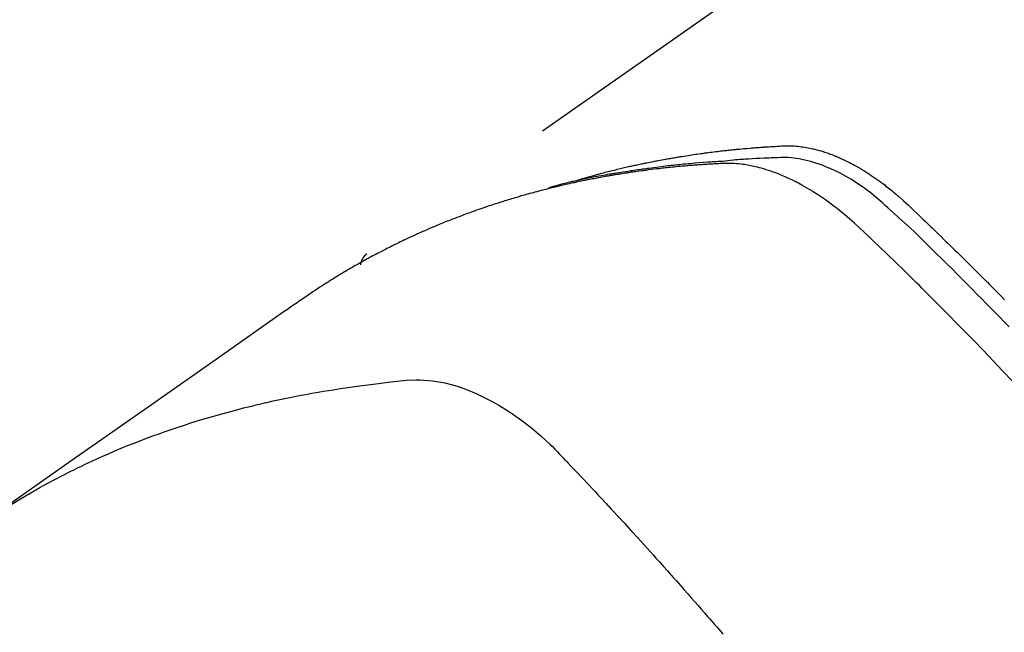
# Model space of a CAD drawing. Extents: x 55896 to 82369, y -25 to 8845.
# Drawn here: x 71537 to 71559, y 6879 to 6893 of the extents above; entities that cross this region are included whole.
import ezdxf

# ---------------------------------------------------------------- set-up
doc = ezdxf.new("R2010")
doc.units = 0
doc.header["$LTSCALE"] = 50
doc.header["$MEASUREMENT"] = 0
doc.linetypes.add('HIDDEN', pattern=[0.375, 0.25, -0.125])
doc.layers.get('0').update_dxf_attribs({"linetype": 'CONTINUOUS'})
doc.layers.add('150-機器', color=8, linetype='CONTINUOUS')
doc.layers.add('160-文字', color=254, linetype='CONTINUOUS')
doc.styles.add('KH001', font='txt')
doc.dimstyles.new('KH1xx030', dxfattribs={"dimscale": 30, "dimtxt": 2, "dimasz": 0.6, "dimexe": 0.3, "dimexo": 1.2, "dimgap": 0.5, "dimtad": 3, "dimdec": 1, "dimdsep": 46, "dimlunit": 6, "dimtxsty": 'KH001', "dimblk": 'DOT', "dimcen": 1, "dimdle": 1, "dimclrd": 256, "dimclre": 256, "dimclrt": 256, "dimadec": 0, "dimazin": 0, "dimtfac": 1, "dimtdec": 1, "dimtix": 1, "dimtmove": 2, "dimatfit": 3, "dimldrblk": 'CLOSEDBLANK', "dimfxl": 1, "dimtolj": 1, "dimtzin": 0, "dimlwd": -1, "dimlwe": -1, "dimarcsym": 0})

# ---------------------------------------------------------------- blocks, each defined once
blk = doc.blocks.new('F402_H')
at = {"layer": '150-機器', "color": 13, "linetype": 'HIDDEN'}
blk.add_line((167.274, -89.124), (227.617, -131.376), dxfattribs=at)
for points in [[(222.87, -129.707), (222.806, -129.686), (222.741, -129.666), (222.677, -129.646), (222.612, -129.626), (222.558, -129.611), (222.503, -129.595), (222.448, -129.58), (222.393, -129.566), (222.37, -129.559), (222.347, -129.553), (222.325, -129.547), (222.302, -129.541), (222.265, -129.531), (222.228, -129.522), (222.192, -129.512), (222.155, -129.502), (222.123, -129.494), (222.09, -129.486), (222.058, -129.477), (222.026, -129.469), (221.989, -129.46), (221.951, -129.451), (221.914, -129.442), (221.877, -129.433), (221.812, -129.418), (221.747, -129.402), (221.682, -129.387), (221.617, -129.372), (221.589, -129.365), (221.561, -129.359), (221.533, -129.353), (221.505, -129.347), (221.477, -129.341), (221.449, -129.335), (221.42, -129.328), (221.392, -129.322), (221.364, -129.317), (221.335, -129.311), (221.307, -129.305), (221.278, -129.299), (221.259, -129.295), (221.241, -129.291), (221.222, -129.287), (221.203, -129.283), (221.165, -129.275), (221.128, -129.268), (221.09, -129.261), (221.052, -129.254), (221.023, -129.248), (220.995, -129.242), (220.966, -129.236), (220.938, -129.231), (220.899, -129.224), (220.861, -129.217), (220.823, -129.21), (220.785, -129.203), (220.757, -129.198), (220.728, -129.193), (220.699, -129.188), (220.671, -129.183), (220.642, -129.178), (220.613, -129.173), (220.584, -129.168), (220.555, -129.163), (220.536, -129.16), (220.517, -129.156), (220.497, -129.153), (220.478, -129.15), (220.459, -129.147), (220.44, -129.144), (220.42, -129.141), (220.401, -129.138), (220.353, -129.13), (220.305, -129.122), (220.257, -129.115), (220.208, -129.107), (220.17, -129.101), (220.131, -129.096), (220.092, -129.09), (220.054, -129.084), (220.015, -129.079), (219.976, -129.073), (219.937, -129.068), (219.897, -129.062), (219.873, -129.059), (219.849, -129.056), (219.824, -129.053), (219.8, -129.05), (219.756, -129.045), (219.712, -129.039), (219.668, -129.034), (219.624, -129.028), (219.585, -129.024), (219.546, -129.019), (219.506, -129.014), (219.467, -129.009), (219.438, -129.006), (219.408, -129.003), (219.379, -129), (219.349, -128.997), (219.32, -128.993), (219.29, -128.99), (219.26, -128.987), (219.23, -128.984), (219.211, -128.982), (219.191, -128.98), (219.171, -128.978), (219.152, -128.976), (219.072, -128.969), (218.993, -128.961), (218.913, -128.954), (218.834, -128.947), (218.804, -128.945), (218.774, -128.943), (218.744, -128.94), (218.715, -128.938), (218.685, -128.936), (218.655, -128.933), (218.625, -128.931), (218.595, -128.928), (218.575, -128.927), (218.555, -128.926), (218.535, -128.924), (218.514, -128.923), (218.464, -128.92), (218.414, -128.917), (218.364, -128.914), (218.314, -128.911), (218.263, -128.908), (218.213, -128.905), (218.163, -128.902), (218.112, -128.9), (218.071, -128.898), (218.03, -128.896), (217.989, -128.895), (217.947, -128.895), (217.907, -128.896), (217.866, -128.897), (217.825, -128.9), (217.785, -128.903), (217.746, -128.907), (217.707, -128.911), (217.668, -128.916), (217.63, -128.921), (217.59, -128.927), (217.55, -128.934), (217.51, -128.941), (217.47, -128.949), (217.442, -128.955), (217.414, -128.962), (217.386, -128.968), (217.358, -128.975), (217.31, -128.988), (217.262, -129), (217.215, -129.014), (217.167, -129.028), (217.135, -129.039), (217.103, -129.049), (217.071, -129.06), (217.04, -129.072), (217.004, -129.085), (216.969, -129.098), (216.933, -129.112), (216.898, -129.126), (216.872, -129.136), (216.846, -129.147), (216.82, -129.158), (216.795, -129.169), (216.745, -129.191), (216.696, -129.214), (216.647, -129.237), (216.599, -129.261), (216.563, -129.279), (216.527, -129.298), (216.492, -129.317), (216.456, -129.336), (216.426, -129.352), (216.397, -129.369), (216.367, -129.385), (216.338, -129.402), (216.318, -129.414), (216.299, -129.426), (216.279, -129.438), (216.26, -129.45), (216.237, -129.464), (216.214, -129.478), (216.191, -129.492), (216.168, -129.506), (216.148, -129.519), (216.129, -129.531), (216.109, -129.544), (216.09, -129.557), (216.067, -129.573), (216.044, -129.588), (216.021, -129.604), (215.998, -129.62), (215.975, -129.636), (215.952, -129.652), (215.929, -129.668), (215.906, -129.684), (215.886, -129.698), (215.867, -129.712), (215.847, -129.727), (215.828, -129.741), (215.805, -129.758), (215.783, -129.775), (215.76, -129.792), (215.738, -129.81), (215.709, -129.832), (215.68, -129.855), (215.651, -129.878), (215.623, -129.901), (215.6, -129.919), (215.578, -129.937), (215.556, -129.956), (215.535, -129.974), (215.513, -129.993), (215.491, -130.012), (215.469, -130.03), (215.447, -130.049), (215.331, -130.152), (215.218, -130.257), (215.106, -130.364), (214.995, -130.471), (214.942, -130.521), (214.888, -130.572), (214.835, -130.623), (214.782, -130.673), (214.755, -130.699), (214.729, -130.724), (214.702, -130.75), (214.675, -130.775), (214.609, -130.839), (214.543, -130.903), (214.477, -130.967), (214.411, -131.031), (214.358, -131.083), (214.305, -131.134), (214.252, -131.186), (214.2, -131.237), (214.147, -131.289), (214.094, -131.341), (214.041, -131.393), (213.989, -131.445), (213.949, -131.484), (213.909, -131.523), (213.87, -131.562), (213.831, -131.601), (213.791, -131.64), (213.752, -131.679), (213.713, -131.718), (213.673, -131.758), (213.621, -131.81), (213.568, -131.863), (213.515, -131.916), (213.463, -131.968), (213.45, -131.981), (213.437, -131.994), (213.423, -132.007), (213.41, -132.02), (213.371, -132.06), (213.332, -132.1), (213.293, -132.14), (213.254, -132.18), (213.175, -132.259), (213.097, -132.339), (213.019, -132.419)], [(212.913, -133.041), (213.026, -132.925), (213.128, -132.819), (213.23, -132.714), (213.333, -132.609), (213.436, -132.504), (213.538, -132.4), (213.641, -132.295), (213.744, -132.191), (213.847, -132.086), (213.971, -131.962), (214.095, -131.838), (214.219, -131.714), (214.344, -131.59), (214.458, -131.477), (214.572, -131.365), (214.687, -131.252), (214.801, -131.14), (214.895, -131.048), (214.988, -130.956), (215.082, -130.865), (215.177, -130.775), (215.304, -130.658), (215.433, -130.543), (215.562, -130.428), (215.69, -130.312), (215.746, -130.261), (215.801, -130.21), (215.858, -130.16), (215.914, -130.11), (215.96, -130.071), (216.006, -130.033), (216.053, -129.996), (216.1, -129.959), (216.156, -129.917), (216.212, -129.875), (216.269, -129.834), (216.326, -129.795), (216.43, -129.726), (216.536, -129.66), (216.643, -129.597), (216.752, -129.538), (216.838, -129.493), (216.926, -129.452), (217.014, -129.412), (217.103, -129.374), (217.171, -129.347), (217.24, -129.322), (217.309, -129.298), (217.379, -129.275), (217.447, -129.255), (217.516, -129.237), (217.585, -129.221), (217.654, -129.206), (217.715, -129.194), (217.776, -129.184), (217.837, -129.176), (217.898, -129.17), (217.977, -129.166), (218.055, -129.165), (218.133, -129.167), (218.212, -129.169), (218.248, -129.17), (218.285, -129.172), (218.322, -129.173), (218.358, -129.174), (218.4, -129.176), (218.442, -129.177), (218.485, -129.179), (218.527, -129.18), (218.615, -129.184), (218.703, -129.189), (218.791, -129.194), (218.879, -129.199), (218.915, -129.201), (218.951, -129.203), (218.987, -129.206), (219.024, -129.208), (219.073, -129.211), (219.122, -129.215), (219.172, -129.219), (219.221, -129.223), (219.284, -129.23), (219.348, -129.238), (219.411, -129.245), (219.474, -129.252), (219.522, -129.255), (219.571, -129.258), (219.619, -129.261), (219.668, -129.263), (219.702, -129.265), (219.735, -129.268), (219.769, -129.27), (219.803, -129.273), (219.903, -129.28), (220.004, -129.288), (220.105, -129.296), (220.205, -129.305), (220.258, -129.309), (220.31, -129.314), (220.363, -129.319), (220.416, -129.324), (220.453, -129.328), (220.491, -129.332), (220.529, -129.336), (220.567, -129.34), (220.605, -129.345), (220.643, -129.349), (220.681, -129.353), (220.719, -129.357), (220.771, -129.363), (220.822, -129.37), (220.874, -129.376), (220.926, -129.382), (220.983, -129.39), (221.04, -129.397), (221.096, -129.404), (221.153, -129.412), (221.19, -129.417), (221.228, -129.422), (221.265, -129.428), (221.303, -129.433), (221.34, -129.438), (221.377, -129.443), (221.415, -129.448), (221.452, -129.454), (221.49, -129.459), (221.527, -129.465), (221.564, -129.47), (221.601, -129.476), (221.675, -129.488), (221.75, -129.499), (221.824, -129.511), (221.898, -129.522), (221.926, -129.527), (221.954, -129.532), (221.982, -129.536), (222.01, -129.541), (222.056, -129.548), (222.102, -129.556), (222.149, -129.564), (222.195, -129.572), (222.246, -129.581), (222.297, -129.59), (222.347, -129.6), (222.398, -129.609), (222.457, -129.62), (222.517, -129.632), (222.576, -129.644), (222.635, -129.656), (222.662, -129.662), (222.689, -129.668), (222.716, -129.673), (222.743, -129.679), (222.797, -129.691), (222.851, -129.703), (222.906, -129.716), (222.96, -129.729), (223, -129.738), (223.04, -129.748), (223.08, -129.758), (223.121, -129.768), (223.147, -129.775), (223.174, -129.782), (223.201, -129.789), (223.227, -129.797), (223.284, -129.812), (223.341, -129.829), (223.398, -129.845), (223.454, -129.862)], [(212.845, -134.274), (213.064, -134.042), (213.283, -133.811), (213.503, -133.581), (213.724, -133.351), (213.761, -133.314), (213.797, -133.276), (213.834, -133.238), (213.871, -133.2), (214, -133.068), (214.13, -132.936), (214.26, -132.804), (214.39, -132.672), (214.519, -132.541), (214.65, -132.41), (214.78, -132.28), (214.911, -132.15), (214.967, -132.095), (215.023, -132.039), (215.079, -131.984), (215.136, -131.928), (215.323, -131.745), (215.511, -131.562), (215.699, -131.38), (215.888, -131.198), (216.001, -131.09), (216.114, -130.982), (216.228, -130.874), (216.343, -130.768), (216.45, -130.669), (216.56, -130.573), (216.67, -130.477), (216.783, -130.384), (216.848, -130.332), (216.915, -130.281), (216.982, -130.23), (217.05, -130.18), (217.116, -130.133), (217.183, -130.087), (217.251, -130.042), (217.319, -129.997), (217.349, -129.978), (217.378, -129.959), (217.408, -129.94), (217.438, -129.922), (217.493, -129.888), (217.548, -129.856), (217.603, -129.825), (217.659, -129.794), (217.697, -129.773), (217.735, -129.753), (217.773, -129.733), (217.811, -129.714), (217.886, -129.677), (217.961, -129.641), (218.037, -129.606), (218.114, -129.573), (218.176, -129.548), (218.239, -129.523), (218.302, -129.5), (218.365, -129.477), (218.418, -129.46), (218.471, -129.443), (218.525, -129.426), (218.578, -129.411), (218.623, -129.399), (218.667, -129.388), (218.712, -129.377), (218.757, -129.367), (218.792, -129.359), (218.828, -129.352), (218.864, -129.345), (218.901, -129.339), (218.936, -129.333), (218.971, -129.327), (219.006, -129.322), (219.042, -129.318), (219.095, -129.312), (219.149, -129.307), (219.202, -129.303), (219.256, -129.3), (219.297, -129.299), (219.338, -129.298), (219.379, -129.298), (219.42, -129.299), (219.453, -129.3), (219.485, -129.302), (219.518, -129.303), (219.551, -129.305), (219.587, -129.307), (219.623, -129.309), (219.659, -129.311), (219.695, -129.313), (219.738, -129.316), (219.781, -129.318), (219.824, -129.321), (219.867, -129.324), (219.903, -129.326), (219.938, -129.328), (219.974, -129.331), (220.01, -129.334), (220.046, -129.336), (220.081, -129.339), (220.117, -129.342), (220.153, -129.345), (220.188, -129.348), (220.224, -129.35), (220.26, -129.353), (220.295, -129.356), (220.331, -129.359), (220.366, -129.362), (220.401, -129.365), (220.437, -129.368), (220.482, -129.373), (220.527, -129.377), (220.572, -129.382), (220.617, -129.386), (220.657, -129.39), (220.696, -129.395), (220.736, -129.399), (220.775, -129.403), (220.811, -129.407), (220.846, -129.411), (220.881, -129.415), (220.916, -129.419), (220.979, -129.426), (221.042, -129.433), (221.105, -129.441), (221.168, -129.449), (221.189, -129.452), (221.21, -129.455), (221.231, -129.458), (221.252, -129.46), (221.293, -129.466), (221.335, -129.472), (221.377, -129.478), (221.418, -129.483), (221.453, -129.488), (221.488, -129.493), (221.522, -129.497), (221.557, -129.502), (221.584, -129.507), (221.612, -129.511), (221.639, -129.515), (221.667, -129.52), (221.701, -129.525), (221.736, -129.53), (221.77, -129.536), (221.805, -129.541), (221.832, -129.545), (221.86, -129.55), (221.887, -129.554), (221.915, -129.559), (221.942, -129.563), (221.969, -129.568), (221.997, -129.573), (222.024, -129.578), (222.045, -129.581), (222.065, -129.584), (222.086, -129.588), (222.106, -129.591), (222.147, -129.598), (222.188, -129.606), (222.229, -129.613), (222.27, -129.621), (222.297, -129.626), (222.324, -129.631), (222.351, -129.637), (222.379, -129.642), (222.412, -129.648), (222.446, -129.655), (222.48, -129.661), (222.514, -129.667), (222.541, -129.673), (222.568, -129.678), (222.595, -129.684), (222.622, -129.689), (222.662, -129.698), (222.703, -129.706), (222.743, -129.714), (222.783, -129.723), (222.81, -129.728), (222.837, -129.734), (222.864, -129.74), (222.891, -129.746), (222.931, -129.754), (222.971, -129.763), (223.011, -129.772), (223.051, -129.782), (223.084, -129.789), (223.117, -129.797), (223.15, -129.805), (223.183, -129.812), (223.21, -129.818), (223.237, -129.825), (223.264, -129.831), (223.29, -129.837), (223.33, -129.847), (223.37, -129.856), (223.409, -129.866), (223.449, -129.876), (223.482, -129.885), (223.515, -129.893), (223.548, -129.901), (223.581, -129.91), (223.627, -129.922), (223.673, -129.934), (223.718, -129.946), (223.764, -129.958), (223.803, -129.969), (223.842, -129.98), (223.882, -129.99), (223.921, -130.001), (223.96, -130.012), (223.999, -130.022), (224.038, -130.033), (224.077, -130.044), (224.102, -130.052), (224.128, -130.06), (224.154, -130.068), (224.18, -130.075), (224.219, -130.087), (224.257, -130.098), (224.296, -130.11), (224.334, -130.121), (224.373, -130.133), (224.412, -130.145), (224.45, -130.157), (224.489, -130.169), (224.514, -130.177), (224.54, -130.185), (224.566, -130.193), (224.591, -130.201), (224.629, -130.214), (224.668, -130.226), (224.706, -130.239), (224.744, -130.251), (224.807, -130.272), (224.871, -130.293), (224.934, -130.314), (224.997, -130.336), (225.048, -130.353), (225.098, -130.371), (225.148, -130.389), (225.198, -130.407), (225.236, -130.421), (225.273, -130.434), (225.31, -130.448), (225.347, -130.462), (225.385, -130.476), (225.422, -130.49), (225.46, -130.504), (225.497, -130.518), (225.547, -130.537), (225.596, -130.556), (225.645, -130.576), (225.695, -130.595), (225.732, -130.61), (225.769, -130.624), (225.806, -130.639), (225.843, -130.654), (225.879, -130.669), (225.916, -130.684), (225.953, -130.699), (225.989, -130.714), (226.05, -130.74), (226.111, -130.765), (226.171, -130.792), (226.232, -130.818), (226.28, -130.839), (226.328, -130.86), (226.376, -130.882), (226.424, -130.903), (226.448, -130.914), (226.472, -130.924), (226.497, -130.935), (226.521, -130.946), (226.568, -130.968), (226.616, -130.99), (226.664, -131.012), (226.711, -131.034), (226.735, -131.046), (226.758, -131.057), (226.782, -131.068), (226.806, -131.08), (226.841, -131.097), (226.877, -131.114), (226.912, -131.131), (226.947, -131.149), (226.971, -131.16), (226.994, -131.171), (227.017, -131.183), (227.041, -131.194), (227.076, -131.212), (227.111, -131.229), (227.146, -131.247), (227.181, -131.265), (227.228, -131.289), (227.274, -131.313), (227.32, -131.337), (227.367, -131.362), (227.401, -131.38), (227.436, -131.399), (227.47, -131.417), (227.505, -131.436), (227.528, -131.448), (227.551, -131.46), (227.574, -131.473), (227.597, -131.485), (227.62, -131.498), (227.643, -131.51), (227.666, -131.522), (227.689, -131.535), (227.702, -131.543), (227.716, -131.55), (227.729, -131.558), (227.743, -131.566), (227.775, -131.584), (227.807, -131.602), (227.839, -131.62), (227.871, -131.638), (227.905, -131.657), (227.939, -131.677), (227.973, -131.696), (228.006, -131.716), (228.029, -131.729), (228.051, -131.742), (228.073, -131.756), (228.096, -131.769), (228.118, -131.782), (228.141, -131.795), (228.163, -131.809), (228.185, -131.822), (228.208, -131.835), (228.23, -131.849), (228.253, -131.863), (228.275, -131.876), (228.286, -131.883), (228.297, -131.89), (228.308, -131.897), (228.319, -131.904), (228.352, -131.924), (228.385, -131.945), (228.418, -131.965), (228.451, -131.986), (228.473, -132), (228.495, -132.014), (228.517, -132.028), (228.539, -132.042), (228.561, -132.055), (228.583, -132.069), (228.605, -132.083), (228.627, -132.097), (228.682, -132.132), (228.736, -132.168), (228.791, -132.204), (228.845, -132.24), (228.899, -132.276), (228.953, -132.313), (229.006, -132.35), (229.06, -132.387), (229.096, -132.412), (229.132, -132.437), (229.168, -132.462), (229.204, -132.487), (229.277, -132.537), (229.35, -132.589), (229.423, -132.64), (229.496, -132.691), (231.129, -133.837), (232.764, -134.982), (234.399, -136.126), (236.034, -137.269)], [(227.606, -131.368), (227.607, -131.369), (227.61, -131.371), (227.611, -131.372), (227.613, -131.373), (227.615, -131.375), (227.617, -131.376), (227.619, -131.377), (227.62, -131.379), (227.622, -131.38), (227.624, -131.381), (227.626, -131.383), (227.627, -131.384), (227.629, -131.386), (227.631, -131.387), (227.633, -131.388), (227.634, -131.39), (227.636, -131.392), (227.638, -131.393), (227.64, -131.394), (227.641, -131.396), (227.642, -131.398), (227.645, -131.399), (227.646, -131.401), (227.648, -131.402), (227.649, -131.404), (227.651, -131.406), (227.653, -131.407), (227.654, -131.409), (227.655, -131.41), (227.656, -131.412), (227.659, -131.414), (227.66, -131.416), (227.662, -131.417), (227.663, -131.419), (227.665, -131.421), (227.666, -131.423), (227.668, -131.424), (227.669, -131.426), (227.67, -131.427), (227.672, -131.43), (227.673, -131.431), (227.675, -131.433), (227.676, -131.435), (227.677, -131.437), (227.68, -131.438), (227.681, -131.44), (227.682, -131.442), (227.683, -131.443), (227.684, -131.445), (227.686, -131.448), (227.687, -131.45), (227.689, -131.451), (227.69, -131.453), (227.691, -131.455), (227.692, -131.457), (227.693, -131.459), (227.695, -131.461), (227.697, -131.462), (227.698, -131.464), (227.699, -131.466), (227.7, -131.468), (227.701, -131.47), (227.702, -131.472), (227.704, -131.475), (227.705, -131.477), (227.706, -131.479), (227.707, -131.481), (227.708, -131.483), (227.709, -131.485), (227.71, -131.487), (227.711, -131.489), (227.712, -131.49), (227.714, -131.492), (227.715, -131.495), (227.716, -131.497), (227.718, -131.499), (227.718, -131.502), (227.719, -131.504), (227.72, -131.506), (227.721, -131.508), (227.722, -131.51), (227.723, -131.511), (227.724, -131.514), (227.725, -131.516), (227.726, -131.518), (227.727, -131.52), (227.728, -131.523), (227.729, -131.525), (227.73, -131.527), (227.731, -131.529), (227.731, -131.532), (227.732, -131.534), (227.733, -131.535), (227.734, -131.538), (227.735, -131.54), (227.735, -131.543), (227.736, -131.545), (227.737, -131.547), (227.738, -131.55), (227.739, -131.552), (227.74, -131.554), (227.741, -131.556), (227.74, -131.559), (227.741, -131.561), (227.742, -131.563), (227.743, -131.565), (227.743, -131.568), (227.744, -131.57), (227.745, -131.573), (227.746, -131.575), (227.746, -131.577), (227.747, -131.579), (227.747, -131.582), (227.748, -131.585), (227.749, -131.586), (227.749, -131.589), (227.749, -131.591), (227.75, -131.593), (227.75, -131.596), (227.751, -131.599), (227.752, -131.601), (227.752, -131.603), (227.752, -131.606), (227.753, -131.608), (227.754, -131.611), (227.753, -131.613), (227.754, -131.616)], [(235.746, -137.105), (235.528, -136.974), (235.31, -136.845), (235.09, -136.719), (234.919, -136.624), (234.746, -136.532), (234.572, -136.442), (234.397, -136.353), (234.311, -136.31), (234.224, -136.268), (234.137, -136.225), (234.05, -136.184), (233.917, -136.122), (233.784, -136.061), (233.65, -136.001), (233.516, -135.942), (233.371, -135.879), (233.225, -135.818), (233.079, -135.758), (232.932, -135.699), (232.789, -135.644), (232.647, -135.589), (232.504, -135.536), (232.36, -135.484), (232.246, -135.444), (232.132, -135.404), (232.018, -135.365), (231.903, -135.326), (231.78, -135.286), (231.657, -135.246), (231.534, -135.208), (231.41, -135.17), (231.274, -135.129), (231.138, -135.089), (231.002, -135.05), (230.865, -135.012), (230.782, -134.989), (230.698, -134.967), (230.615, -134.945), (230.531, -134.923), (230.425, -134.896), (230.318, -134.869), (230.212, -134.843), (230.105, -134.817), (230.053, -134.805), (230.001, -134.793), (229.949, -134.781), (229.897, -134.769), (229.747, -134.736), (229.597, -134.703), (229.447, -134.672), (229.296, -134.642), (229.152, -134.613), (229.007, -134.586), (228.862, -134.559), (228.717, -134.534), (228.601, -134.514), (228.485, -134.495), (228.369, -134.477), (228.253, -134.459), (228.148, -134.443), (228.042, -134.428), (227.937, -134.412), (227.832, -134.398), (227.709, -134.382), (227.587, -134.367), (227.464, -134.352), (227.342, -134.336), (227.127, -134.308), (226.912, -134.282), (226.697, -134.263), (226.482, -134.253), (226.387, -134.254), (226.292, -134.258), (226.197, -134.265), (226.103, -134.274), (225.96, -134.296), (225.819, -134.324), (225.679, -134.359), (225.54, -134.4), (225.425, -134.438), (225.312, -134.479), (225.2, -134.524), (225.09, -134.572), (224.92, -134.653), (224.754, -134.739), (224.59, -134.832), (224.43, -134.93), (224.396, -134.951), (224.362, -134.973), (224.328, -134.996), (224.294, -135.018), (224.063, -135.179), (223.839, -135.349), (223.623, -135.53), (223.418, -135.722), (223.363, -135.779), (223.308, -135.836), (223.253, -135.893), (223.199, -135.951), (223.171, -135.98), (223.144, -136.009), (223.116, -136.037), (223.089, -136.066), (223.068, -136.088), (223.048, -136.109), (223.027, -136.131), (223.007, -136.152), (222.931, -136.232), (222.856, -136.311), (222.78, -136.39), (222.705, -136.47), (222.643, -136.535), (222.582, -136.601), (222.52, -136.666), (222.459, -136.732), (222.386, -136.809), (222.319, -136.88), (222.24, -136.964), (222.131, -137.082), (222.098, -137.119), (222.068, -137.152), (222.049, -137.172), (222.05, -137.171), (222.055, -137.165), (222.063, -137.157), (222.07, -137.148), (222.077, -137.141), (222.081, -137.137), (222.056, -137.163), (222.015, -137.208), (221.969, -137.259), (221.723, -137.528), (221.554, -137.712), (221.416, -137.863), (221.263, -138.031), (221.195, -138.106), (221.127, -138.18), (221.06, -138.255), (220.992, -138.33), (220.905, -138.428), (220.817, -138.526), (220.729, -138.624), (220.642, -138.723), (220.588, -138.783), (220.534, -138.844), (220.48, -138.904), (220.426, -138.965), (220.345, -139.056), (220.265, -139.147), (220.185, -139.239), (220.105, -139.33), (220.031, -139.415), (219.957, -139.499), (219.884, -139.584), (219.81, -139.668), (219.77, -139.714), (219.73, -139.76), (219.69, -139.806), (219.65, -139.852), (219.604, -139.906), (219.557, -139.96), (219.511, -140.015), (219.464, -140.069)]]:
    blk.add_lwpolyline(points, dxfattribs=at)
blk = doc.blocks.new('_ClosedBlank')
at = {"color": 0, "linetype": 'ByBlock', "lineweight": -2}
for p, q in [((-1, 0.1667), (0, 0)), ((-1, 0.1667), (-1, -0.1667)), ((0, 0), (-1, -0.1667))]:
    blk.add_line(p, q, dxfattribs=at)
blk = doc.blocks.new('_Dot')
at = {"color": 0, "linetype": 'ByBlock', "lineweight": -2}
blk.add_line((-0.5, 0), (-1, 0), dxfattribs=at)
at = {"color": 0, "linetype": 'ByBlock', "const_width": 0.5}
blk.add_lwpolyline([(-0.25, 0, 1), (0.25, 0, 1)], format="xyb", close=True, dxfattribs=at)

msp = doc.modelspace()

# ---------------------------------------------------------------- block references
at = {"layer": '150-機器', "xscale": -1}
msp.add_blockref('F402_H', (71772.46, 7018.934), dxfattribs=at)

# ---------------------------------------------------------------- leaders
at = {"layer": '160-文字', "annotation_type": 0, "has_hookline": 1, "hookline_direction": 1}
for points, text_width in [([(72332.453, 7038.742), (71402.767, 5768.65), (71384.767, 5768.65)], 1240.203), ([(72603.226, 7031.03), (72059.383, 5433.069), (72041.383, 5433.069)], 1630.051), ([(71652.467, 7026.123), (71099.836, 6068.449), (71081.836, 6068.449)], 963.959)]:
    msp.add_leader(points, dimstyle='KH1xx030', override={"dimgap": 0.5, "dimtad": 1}, dxfattribs=dict(at, text_width=text_width))
at = {"layer": '160-文字'}
msp.add_leader([(71892.467, 7018.742), (71099.836, 6068.449)], dimstyle='KH1xx030', override={"dimgap": 0.5, "dimtad": 1}, dxfattribs=at)

doc.saveas('drawing.dxf')
